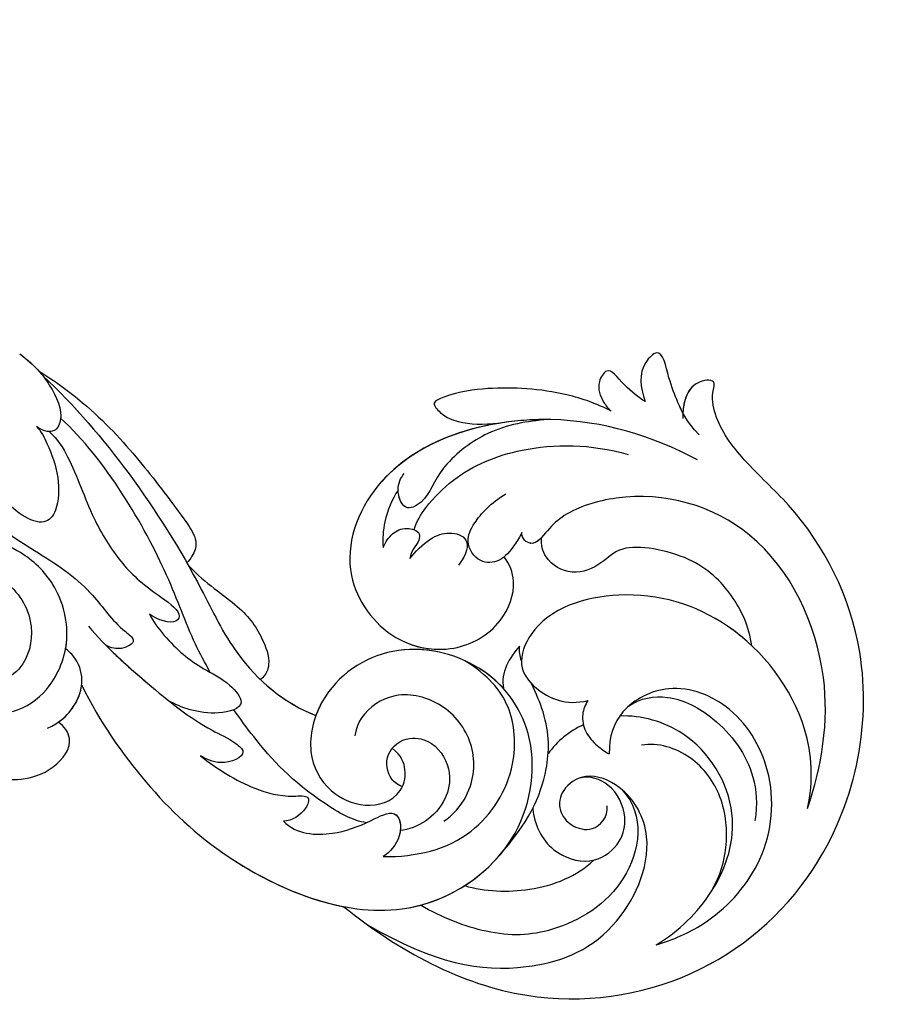
# Model space of a CAD drawing. Units: millimetres. Extents: x 2545 to 5065, y 1156 to 2938.
# Drawn here: x 3776 to 3847, y 2080 to 2161 of the extents above; entities that cross this region are included whole.
import ezdxf

# ---------------------------------------------------------------- set-up
doc = ezdxf.new("R2010")
doc.units = ezdxf.units.MM
doc.linetypes.add('HIDDEN', pattern=[9.525, 6.35, -3.175])
for name, color, linetype in [('H-08.木作(細線)', 8, 'Continuous'), ('IE-DIM', 3, 'Continuous'), ('文字', 50, 'Continuous')]:
    doc.layers.add(name, color=color, linetype=linetype)
doc.styles.add('CHINA', font='SIMPLEX.shx')
doc.dimstyles.new('DN-1', dxfattribs={"dimtxt": 2.6, "dimasz": 1, "dimexe": 1, "dimexo": 2, "dimgap": 0.5, "dimtad": 1, "dimdec": 0, "dimzin": 9, "dimdsep": 46, "dimtxsty": 'CHINA', "dimblk": 'ARCHTICK', "dimcen": 2, "dimdle": 1, "dimclrd": 5, "dimclre": 8, "dimclrt": 4, "dimadec": 1, "dimazin": 2, "dimtfac": 0.416667, "dimtdec": 0, "dimtix": 1, "dimtmove": 2, "dimatfit": 0, "dimldrblk": 'CCC', "dimfxl": 4, "dimfxlon": 1, "dimtzin": 0, "dimlwd": 25, "dimlwe": 25, "dimarcsym": 0})

# ---------------------------------------------------------------- blocks, each defined once
blk = doc.blocks.new('SE-21043L-d')
at = {"layer": 'H-08.木作(細線)'}
for points, knots in [([(-29.313, 62.631), (-33.033, 67.082), (-38.277, 76.569), (-36.391, 91.466), (-26.51, 103.395), (-10.372, 107.273), (1.366, 101.661), (6.519, 95.999), (9.792, 93.627), (12.101, 93.313), (13.467, 93.732), (13.384, 91.217), (11.219, 90.934), (10.269, 90.967)], [0, 0, 0, 0, 0.0378288, 0.070404, 0.1019968, 0.1453982, 0.177301, 0.1896175, 0.2002509, 0.205311, 0.206616, 0.2100298, 0.219216, 0.219216, 0.219216, 0.219216]), ([(-29.313, 62.631), (-33.033, 67.082), (-38.277, 76.569), (-36.391, 91.466), (-26.51, 103.395), (-10.372, 107.273), (1.366, 101.661), (6.519, 95.999), (9.792, 93.627), (12.101, 93.313), (13.467, 93.732), (13.392, 91.456), (11.65, 91.015), (10.712, 90.97)], [0, 0, 0, 0, 0.0378288, 0.070404, 0.1019968, 0.1453982, 0.177301, 0.1896175, 0.2002509, 0.205311, 0.206616, 0.2100298, 0.2178949, 0.2178949, 0.2178949, 0.2178949]), ([(-29.313, 62.631), (-33.033, 67.082), (-38.277, 76.569), (-36.391, 91.466), (-26.51, 103.395), (-10.372, 107.273), (1.366, 101.661), (6.519, 95.999), (9.792, 93.627), (12.101, 93.313), (13.467, 93.732), (13.392, 91.456), (11.65, 91.015), (10.712, 90.97)], [0, 0, 0, 0, 0.0378288, 0.070404, 0.1019968, 0.1453982, 0.177301, 0.1896175, 0.2002509, 0.205311, 0.206616, 0.2100298, 0.2178949, 0.2178949, 0.2178949, 0.2178949]), ([(-21.812, 100.736), (-18.323, 101.952), (-10.421, 103.371), (1.779, 97.851), (4.774, 87.862), (3.002, 81.623), (1.392, 79.772), (-0.238, 78.589), (0.608, 77.602), (1.117, 77.641)], [0, 0, 0, 0, 0.0257686, 0.0568495, 0.0841994, 0.0948273, 0.0994821, 0.103895, 0.1068317, 0.1068317, 0.1068317, 0.1068317]), ([(-21.812, 100.736), (-19.529, 101.253), (-13.884, 101.044), (-6.05, 95.237), (-3.196, 86.166), (-5.349, 78.818), (-9.738, 77.035), (-12.174, 78.807), (-13.124, 81.077), (-12.706, 82.853)], [0, 0, 0, 0, 0.0155331, 0.0406026, 0.0627426, 0.0815881, 0.0880769, 0.0941261, 0.1043008, 0.1043008, 0.1043008, 0.1043008]), ([(-32.781, 88.183), (-32.415, 89.556), (-30.985, 92.928), (-26.378, 97.345), (-19.403, 98.427), (-13.314, 95.198), (-11.107, 89.854), (-13.23, 85.396), (-15.693, 84.537), (-17.1, 84.548)], [0, 0, 0, 0, 0.01008697, 0.0261103, 0.04409112, 0.05916396, 0.07182737, 0.08195469, 0.09067253, 0.09067253, 0.09067253, 0.09067253]), ([(-32.781, 88.183), (-32.415, 89.556), (-30.985, 92.928), (-26.378, 97.345), (-19.403, 98.427), (-13.314, 95.198), (-11.107, 89.854), (-13.23, 85.396), (-15.693, 84.537), (-17.1, 84.548)], [0, 0, 0, 0, 0.01008697, 0.0261103, 0.04409112, 0.05916396, 0.07182737, 0.08195469, 0.09067253, 0.09067253, 0.09067253, 0.09067253]), ([(-13.223, 86.172), (-12.55, 87.148), (-12.188, 89.753), (-14.426, 93.744), (-18.186, 96.453), (-21.36, 96.642), (-22.761, 96.397)], [0, 0, 0, 0, 0.00784608, 0.017735, 0.03156578, 0.03923953, 0.03923953, 0.03923953, 0.03923953]), ([(-8.418, 96.356), (-7.815, 95.735), (-5.227, 92.621), (-3.196, 86.166), (-5.349, 78.818), (-9.738, 77.035), (-12.174, 78.807), (-13.124, 81.077), (-12.706, 82.853)], [0.03458697, 0.03458697, 0.03458697, 0.03458697, 0.04060258, 0.06274258, 0.08158812, 0.0880769, 0.09412608, 0.10430081, 0.10430081, 0.10430081, 0.10430081]), ([(-8.418, 96.356), (-6.837, 96.156), (-4.081, 94.904), (-0.874, 91.697), (0.271, 85.828), (-1.46, 84.372), (-2.628, 81.794), (-1.277, 79.515), (0.103, 79.182), (0.692, 79.252)], [0, 0, 0, 0, 0.01050548, 0.0214396, 0.03337497, 0.04024383, 0.04670729, 0.05263965, 0.05653523, 0.05653523, 0.05653523, 0.05653523]), ([(-8.418, 96.356), (-6.837, 96.156), (-4.081, 94.904), (-0.874, 91.697), (0.271, 85.828), (-1.46, 84.372), (-2.628, 81.794), (-1.277, 79.515), (0.103, 79.182), (0.692, 79.252)], [0, 0, 0, 0, 0.01050548, 0.0214396, 0.03337497, 0.04024383, 0.04670729, 0.05263965, 0.05653523, 0.05653523, 0.05653523, 0.05653523]), ([(-32.781, 88.183), (-31.725, 90.032), (-28.433, 93.463), (-21.776, 95.551), (-15.345, 91.799), (-13.969, 87.249), (-14.018, 85.439)], [0, 0, 0, 0, 0.01430561, 0.03057924, 0.04947162, 0.06225577, 0.06225577, 0.06225577, 0.06225577]), ([(-32.781, 88.183), (-31.725, 90.032), (-28.433, 93.463), (-21.776, 95.551), (-15.345, 91.799), (-13.969, 87.249), (-14.018, 85.439)], [0, 0, 0, 0, 0.01430561, 0.03057924, 0.04947162, 0.06225577, 0.06225577, 0.06225577, 0.06225577]), ([(-28.42, 92.803), (-27.136, 93.539), (-24.822, 94.229), (-20.76, 93.989), (-17.115, 91.42), (-16.217, 88.543), (-16.437, 87.21)], [0, 0, 0, 0, 0.00869888, 0.01873285, 0.02793657, 0.03761259, 0.03761259, 0.03761259, 0.03761259]), ([(6.883, 92.099), (8.877, 88.391), (11.773, 79.689), (8.169, 66.117), (-1.806, 62.324), (-7.744, 66.429), (-8.836, 71.845), (-6.713, 75.857), (-3.219, 77.255), (-1.477, 76.609), (-0.848, 76.169)], [0, 0, 0, 0, 0.0297147, 0.0657024, 0.0847074, 0.0999678, 0.1117892, 0.1225321, 0.1306474, 0.1357068, 0.1357068, 0.1357068, 0.1357068]), ([(8.929, 92.279), (10.087, 91.196), (11.38, 90.658), (13.66, 89.759), (16.318, 89.341), (14.437, 87.323), (12.879, 87.492), (11.712, 87.888)], [0, 0, 0, 0, 0.00649223, 0.01157324, 0.01787223, 0.02105575, 0.02892664, 0.02892664, 0.02892664, 0.02892664]), ([(10.712, 90.97), (11.016, 90.813), (11.898, 90.454), (13.66, 89.759), (16.318, 89.341), (14.437, 87.323), (12.879, 87.492), (11.712, 87.888)], [0.0040559, 0.0040559, 0.0040559, 0.0040559, 0.00649223, 0.01157324, 0.01787223, 0.02105575, 0.02892664, 0.02892664, 0.02892664, 0.02892664]), ([(10.712, 90.97), (11.016, 90.813), (11.898, 90.454), (13.66, 89.759), (16.318, 89.341), (14.437, 87.323), (12.879, 87.492), (11.712, 87.888)], [0.0040559, 0.0040559, 0.0040559, 0.0040559, 0.00649223, 0.01157324, 0.01787223, 0.02105575, 0.02892664, 0.02892664, 0.02892664, 0.02892664]), ([(11.712, 87.888), (12, 87.416), (13.214, 85.906), (14.8, 84.96), (13.165, 83.857), (11.914, 84.303), (11.211, 84.818), (10.959, 85.103)], [0, 0, 0, 0, 0.00409033, 0.00919738, 0.0122231, 0.01697089, 0.01919549, 0.01919549, 0.01919549, 0.01919549]), ([(11.712, 87.888), (12, 87.416), (13.214, 85.906), (14.8, 84.96), (13.165, 83.857), (11.914, 84.303), (11.211, 84.818), (10.959, 85.103)], [0, 0, 0, 0, 0.00409033, 0.00919738, 0.0122231, 0.01697089, 0.01919549, 0.01919549, 0.01919549, 0.01919549]), ([(11.712, 87.888), (12, 87.416), (13.214, 85.906), (14.8, 84.96), (13.165, 83.857), (11.914, 84.303), (11.211, 84.818), (10.959, 85.103)], [0, 0, 0, 0, 0.00409033, 0.00919738, 0.0122231, 0.01697089, 0.01919549, 0.01919549, 0.01919549, 0.01919549]), ([(-30.819, 64.536), (-34.072, 70.021), (-35.358, 76.287), (-32.636, 84.76), (-24.706, 88.611), (-19.885, 86.082), (-18.487, 82.723), (-19.828, 80.574), (-21.65, 80.22), (-23.02, 81.278), (-23.573, 83.233), (-22.299, 84.401), (-21.346, 84.314)], [0, 0, 0, 0, 0.0291991, 0.0490107, 0.0659171, 0.0766082, 0.0834487, 0.0889802, 0.0936804, 0.0977543, 0.1017886, 0.1067577, 0.1067577, 0.1067577, 0.1067577]), ([(-20.061, 85.567), (-22.163, 87.458), (-28.202, 86.401), (-31.851, 79.976), (-31.985, 74.781), (-30.332, 70.659), (-29.275, 68.898)], [0, 0, 0, 0, 0.01639783, 0.03336559, 0.04731085, 0.05930598, 0.05930598, 0.05930598, 0.05930598]), ([(1.475, 68.805), (2.159, 69.013), (3.605, 69.968), (6.314, 72.736), (8.395, 77.973), (8.323, 83.39), (7.384, 86.426)], [0, 0, 0, 0, 0.00490352, 0.01255996, 0.02737156, 0.04575906, 0.04575906, 0.04575906, 0.04575906]), ([(-21.472, 78.216), (-21.636, 78.227), (-23.123, 78.398), (-25.368, 79.743), (-26.245, 83.179), (-24.515, 85.421), (-22.119, 86.014), (-19.547, 84.877), (-18.846, 82.953), (-19.07, 82.041)], [0.08913142, 0.08913142, 0.08913142, 0.08913142, 0.09027456, 0.09960351, 0.1070072, 0.11342803, 0.1185395, 0.12535846, 0.1305474, 0.1305474, 0.1305474, 0.1305474]), ([(10.959, 85.103), (11.57, 83.973), (12.792, 80.658), (13.131, 75.826), (12.711, 72.407), (11.876, 70.286), (10.677, 71.383), (10.011, 73.091), (10.015, 74.567), (10.095, 75.899)], [0, 0, 0, 0, 0.00920757, 0.02475162, 0.03351992, 0.03585802, 0.03835181, 0.04338456, 0.05421963, 0.05421963, 0.05421963, 0.05421963]), ([(10.959, 85.103), (11.57, 83.973), (12.792, 80.658), (13.131, 75.826), (12.711, 72.407), (11.876, 70.286), (10.677, 71.383), (10.011, 73.091), (10.015, 74.567), (10.095, 75.899)], [0, 0, 0, 0, 0.00920757, 0.02475162, 0.03351992, 0.03585802, 0.03835181, 0.04338456, 0.05421963, 0.05421963, 0.05421963, 0.05421963]), ([(10.959, 85.103), (11.57, 83.973), (12.792, 80.658), (13.131, 75.826), (12.711, 72.407), (11.876, 70.286), (10.677, 71.383), (10.011, 73.091), (10.015, 74.567), (10.095, 75.899)], [0, 0, 0, 0, 0.00920757, 0.02475162, 0.03351992, 0.03585802, 0.03835181, 0.04338456, 0.05421963, 0.05421963, 0.05421963, 0.05421963]), ([(-12.706, 82.853), (-13.039, 82.63), (-13.952, 82.266), (-15.304, 82.549), (-16.38, 83.463), (-16.918, 84.191), (-17.1, 84.548)], [0, 0, 0, 0, 0.00277608, 0.00630322, 0.0099024, 0.01273532, 0.01273532, 0.01273532, 0.01273532]), ([(-12.706, 82.853), (-13.039, 82.63), (-13.952, 82.266), (-15.304, 82.549), (-16.38, 83.463), (-16.918, 84.191), (-17.1, 84.548)], [0, 0, 0, 0, 0.00277608, 0.00630322, 0.0099024, 0.01273532, 0.01273532, 0.01273532, 0.01273532]), ([(-27.728, 72.549), (-28.231, 74.186), (-28.457, 78.275), (-27.077, 81.76), (-25.78, 83.16)], [0, 0, 0, 0, 0.01229875, 0.02648339, 0.02648339, 0.02648339, 0.02648339]), ([(-21.472, 78.216), (-21.636, 78.227), (-23.123, 78.398), (-25.354, 79.735), (-25.993, 82.192), (-25.78, 83.16)], [0.08913142, 0.08913142, 0.08913142, 0.08913142, 0.09027456, 0.09960351, 0.10689327, 0.10689327, 0.10689327, 0.10689327]), ([(10.34, 79.88), (10.456, 74.733), (8.082, 66.084), (-1.806, 62.324), (-7.744, 66.429), (-8.836, 71.845), (-6.713, 75.857), (-3.219, 77.255), (-1.477, 76.609), (-0.848, 76.169)], [0.0303264, 0.0303264, 0.0303264, 0.0303264, 0.0657024, 0.0847074, 0.0999678, 0.1117892, 0.1225321, 0.1306474, 0.1357068, 0.1357068, 0.1357068, 0.1357068]), ([(10.34, 79.88), (10.237, 78.204), (9.78, 75.219), (7.759, 72.373), (5.471, 70.431), (3.976, 70.139), (2.873, 68.015), (4.806, 67.33), (5.718, 67.758), (6.093, 68.059)], [0, 0, 0, 0, 0.01197617, 0.02172372, 0.02200231, 0.03055922, 0.03453644, 0.03836013, 0.04189149, 0.04189149, 0.04189149, 0.04189149]), ([(10.34, 79.88), (10.237, 78.204), (9.78, 75.219), (7.759, 72.373), (5.471, 70.431), (3.976, 70.139), (2.876, 68.023), (4.184, 67.55), (4.738, 67.548)], [0, 0, 0, 0, 0.01197617, 0.02172372, 0.02200231, 0.03055922, 0.03453644, 0.03830306, 0.03830306, 0.03830306, 0.03830306]), ([(-25.41, 75.331), (-22.678, 77.827), (-19.336, 79.513), (-14.815, 79.747), (-12.07, 78.62), (-11.25, 78.244)], [0, 0, 0, 0, 0.01992798, 0.03183434, 0.03666234, 0.03666234, 0.03666234, 0.03666234]), ([(-25.41, 75.331), (-22.678, 77.827), (-19.336, 79.513), (-14.815, 79.747), (-12.07, 78.62), (-11.25, 78.244)], [0, 0, 0, 0, 0.01992798, 0.03183434, 0.03666234, 0.03666234, 0.03666234, 0.03666234]), ([(0.692, 79.252), (0.404, 78.974), (-0.047, 78.367), (0.608, 77.602), (1.117, 77.641)], [0.101136069, 0.101136069, 0.101136069, 0.101136069, 0.103894951, 0.106831657, 0.106831657, 0.106831657, 0.106831657]), ([(-10.881, 41.398), (-13.955, 42.861), (-19.159, 46.425), (-26.188, 53.508), (-32.02, 66.748), (-24.944, 77.617), (-15.306, 78.957), (-9.275, 74.529), (-7.406, 66.814), (-11.203, 61.055), (-16.532, 59.611), (-19.836, 61.217), (-21.396, 64.422), (-20.703, 67.17), (-18.609, 67.996), (-17.026, 67.566), (-16.387, 66.776)], [0, 0, 0, 0, 0.0228583, 0.0458328, 0.0788012, 0.1049954, 0.1250914, 0.1423826, 0.159874, 0.1769619, 0.1870785, 0.196051, 0.203049, 0.2100379, 0.2129202, 0.2147575, 0.2147575, 0.2147575, 0.2147575]), ([(1.117, 77.641), (0.769, 77.463), (-0.056, 76.934), (-1.309, 75.915), (-1.382, 73.972), (0.366, 72.919), (2.093, 73.741), (3.572, 75.102), (4.314, 76.373)], [0, 0, 0, 0, 0.00279087, 0.00702956, 0.01074043, 0.01545159, 0.01922688, 0.0245103, 0.0245103, 0.0245103, 0.0245103]), ([(1.117, 77.641), (0.769, 77.463), (-0.056, 76.934), (-1.309, 75.915), (-1.382, 73.972), (0.366, 72.919), (2.093, 73.741), (3.572, 75.102), (4.314, 76.373)], [0, 0, 0, 0, 0.00279087, 0.00702956, 0.01074043, 0.01545159, 0.01922688, 0.0245103, 0.0245103, 0.0245103, 0.0245103]), ([(-25.253, 65.909), (-25.331, 68.597), (-24.299, 73.339), (-18.536, 77.088), (-12.897, 76.759), (-10.536, 74.696), (-9.306, 72.824)], [0, 0, 0, 0, 0.01788232, 0.03317768, 0.04435014, 0.05528777, 0.05528777, 0.05528777, 0.05528777]), ([(-8.183, 77.327), (-8.619, 76.9), (-9.701, 76.102), (-10.966, 75.844), (-11.628, 75.951)], [0, 0, 0, 0, 0.004569973, 0.009018776, 0.009018776, 0.009018776, 0.009018776]), ([(-8.183, 77.327), (-8.619, 76.9), (-9.701, 76.102), (-10.966, 75.844), (-11.628, 75.951)], [0, 0, 0, 0, 0.004569973, 0.009018776, 0.009018776, 0.009018776, 0.009018776]), ([(-11.63, 75.949), (-10.984, 75.379), (-8.888, 72.933), (-7.406, 66.814), (-11.203, 61.055), (-16.532, 59.611), (-19.836, 61.217), (-21.396, 64.422), (-20.703, 67.17), (-18.609, 67.996), (-17.026, 67.566), (-16.387, 66.776)], [0.13582037, 0.13582037, 0.13582037, 0.13582037, 0.14238259, 0.15987403, 0.17696194, 0.18707849, 0.19605105, 0.20304905, 0.21003786, 0.21292021, 0.21475752, 0.21475752, 0.21475752, 0.21475752]), ([(10.095, 75.899), (9.522, 72.022), (6.802, 65.598), (-1.806, 62.324), (-7.39, 66.184), (-8.339, 69.535), (-8.348, 70.788)], [0.03934303, 0.03934303, 0.03934303, 0.03934303, 0.06570243, 0.08470743, 0.09996785, 0.10904148, 0.10904148, 0.10904148, 0.10904148]), ([(-10.881, 41.398), (-13.955, 42.861), (-19.159, 46.425), (-26.188, 53.508), (-31.627, 65.856), (-27.643, 73.332), (-25.41, 75.331)], [0, 0, 0, 0, 0.02285835, 0.04583283, 0.07880119, 0.09946293, 0.09946293, 0.09946293, 0.09946293]), ([(-22.414, 70.926), (-21.937, 71.671), (-19.998, 73.404), (-16.158, 73.697), (-12.813, 71.376), (-11.549, 67.513), (-13.04, 64.634), (-14.669, 63.803), (-15.344, 63.727)], [0, 0, 0, 0, 0.00581681, 0.01517583, 0.02469946, 0.03378263, 0.04133801, 0.04604985, 0.04604985, 0.04604985, 0.04604985]), ([(-0.89, 68.423), (-0.323, 68.871), (0.899, 70.154), (1.485, 72.407), (0.401, 73.896), (-1.477, 72.405)], [0, 0, 0, 0, 0.00532948, 0.01074195, 0.02347382, 0.02347382, 0.02347382, 0.02347382]), ([(-0.89, 68.423), (-0.323, 68.871), (0.899, 70.154), (1.485, 72.407), (0.401, 73.896), (-1.477, 72.405)], [0, 0, 0, 0, 0.00532948, 0.01074195, 0.02347382, 0.02347382, 0.02347382, 0.02347382]), ([(-19.548, 67.56), (-19.418, 67.176), (-18.771, 66.355), (-16.697, 66.06), (-15.295, 68.048), (-15.974, 70.439), (-18.315, 71.728), (-21.839, 70.872), (-22.985, 68.699), (-23.15, 67.336)], [0, 0, 0, 0, 0.00253657, 0.0078134, 0.01330259, 0.01783796, 0.0246991, 0.03015028, 0.04446262, 0.04446262, 0.04446262, 0.04446262]), ([(-19.548, 67.56), (-19.418, 67.176), (-18.771, 66.355), (-16.697, 66.06), (-15.295, 68.048), (-15.974, 70.439), (-18.315, 71.728), (-21.839, 70.872), (-22.985, 68.699), (-23.15, 67.336)], [0, 0, 0, 0, 0.00253657, 0.0078134, 0.01330259, 0.01783796, 0.0246991, 0.03015028, 0.04446262, 0.04446262, 0.04446262, 0.04446262]), ([(-8.584, 70.748), (-8.293, 69.5), (-8.119, 65.732), (-10.594, 61.978), (-13.218, 60.708), (-13.616, 60.555)], [0.15077687, 0.15077687, 0.15077687, 0.15077687, 0.15987403, 0.17696194, 0.17991773, 0.17991773, 0.17991773, 0.17991773]), ([(0.063, 66.255), (0.507, 66.447), (1.246, 66.972), (1.742, 68.058), (1.361, 69.344), (0.498, 69.201), (-0.064, 68.703), (-0.589, 68.479), (-0.89, 68.423)], [0, 0, 0, 0, 0.00322853, 0.00642689, 0.00914907, 0.0104999, 0.0125206, 0.01455868, 0.01455868, 0.01455868, 0.01455868]), ([(0.063, 66.255), (0.507, 66.447), (1.246, 66.972), (1.742, 68.058), (1.361, 69.344), (0.498, 69.201), (-0.064, 68.703), (-0.589, 68.479), (-0.89, 68.423)], [0, 0, 0, 0, 0.00322853, 0.00642689, 0.00914907, 0.0104999, 0.0125206, 0.01455868, 0.01455868, 0.01455868, 0.01455868]), ([(-22.239, 57.767), (-23.363, 58.836), (-23.536, 61.706), (-22.63, 64.367), (-21.159, 67.191), (-23.566, 67.628), (-24.947, 66.448), (-25.253, 65.909)], [0, 0, 0, 0, 0.00992301, 0.01800245, 0.02278811, 0.02780313, 0.03240851, 0.03240851, 0.03240851, 0.03240851]), ([(-22.239, 57.767), (-23.363, 58.836), (-23.536, 61.706), (-22.63, 64.367), (-21.234, 67.048), (-22.514, 67.422), (-23.15, 67.336)], [0, 0, 0, 0, 0.00992301, 0.01800245, 0.02278811, 0.0268953, 0.0268953, 0.0268953, 0.0268953]), ([(4.738, 67.548), (3.981, 67.027), (2.377, 66.33), (0.749, 66.203), (0.063, 66.255)], [0, 0, 0, 0, 0.00656802, 0.01162606, 0.01162606, 0.01162606, 0.01162606]), ([(4.738, 67.548), (3.981, 67.027), (2.377, 66.33), (0.749, 66.203), (0.063, 66.255)], [0, 0, 0, 0, 0.00656802, 0.01162606, 0.01162606, 0.01162606, 0.01162606]), ([(-22.462, 64.566), (-22.312, 63.452), (-19.646, 59.099), (-16.589, 56.332), (-13.82, 54.351), (-13.061, 53.841)], [0, 0, 0, 0, 0.00733855, 0.02647107, 0.0335164, 0.0335164, 0.0335164, 0.0335164]), ([(-10.881, 41.398), (-13.955, 42.861), (-19.159, 46.425), (-25.244, 52.557), (-28.621, 59.257), (-29.313, 62.631)], [0, 0, 0, 0, 0.02285835, 0.04583283, 0.06822098, 0.06822098, 0.06822098, 0.06822098]), ([(14.482, 38.584), (12.054, 41.131), (6.317, 45.866), (-1.537, 50.676), (-9.226, 54.114), (-12.631, 58.02), (-13.616, 60.555)], [0, 0, 0, 0, 0.02550245, 0.05236188, 0.06678985, 0.08587668, 0.08587668, 0.08587668, 0.08587668]), ([(-16.794, 51.039), (-17.913, 52.419), (-19.453, 54.843), (-20.322, 57.826), (-20.099, 60.079), (-21.548, 59.591), (-22.247, 58.471), (-22.239, 57.767)], [0, 0, 0, 0, 0.01216105, 0.01975685, 0.02285865, 0.02542198, 0.03011142, 0.03011142, 0.03011142, 0.03011142]), ([(-16.794, 51.039), (-17.913, 52.419), (-19.453, 54.843), (-20.322, 57.826), (-20.099, 60.079), (-21.548, 59.591), (-22.247, 58.471), (-22.239, 57.767)], [0, 0, 0, 0, 0.01216105, 0.01975685, 0.02285865, 0.02542198, 0.03011142, 0.03011142, 0.03011142, 0.03011142]), ([(-1.084, 50.214), (-2.397, 51.277), (-4.493, 54.481), (-6.624, 56.032), (-9.113, 56.978), (-10.23, 56.528), (-10.622, 56.048)], [0, 0, 0, 0, 0.01039947, 0.02022292, 0.02591399, 0.02916184, 0.02916184, 0.02916184, 0.02916184]), ([(-1.084, 50.214), (-2.397, 51.277), (-4.493, 54.481), (-6.624, 56.032), (-9.113, 56.978), (-10.23, 56.528), (-10.622, 56.048)], [0, 0, 0, 0, 0.01039947, 0.02022292, 0.02591399, 0.02916184, 0.02916184, 0.02916184, 0.02916184]), ([(-1.084, 50.214), (-2.397, 51.277), (-4.493, 54.481), (-6.624, 56.032), (-9.113, 56.978), (-10.23, 56.528), (-10.622, 56.048)], [0, 0, 0, 0, 0.01039947, 0.02022292, 0.02591399, 0.02916184, 0.02916184, 0.02916184, 0.02916184]), ([(-6.059, 42.031), (-7.734, 43.378), (-10.726, 46.654), (-14.225, 50.824), (-15.477, 53.598), (-16.768, 55.085), (-17.733, 52.738), (-17.049, 51.472), (-16.794, 51.039)], [0, 0, 0, 0, 0.01614664, 0.03158671, 0.03703107, 0.0393995, 0.04427435, 0.04809861, 0.04809861, 0.04809861, 0.04809861]), ([(-7.628, 43.418), (-8.714, 44.458), (-11.215, 47.236), (-14.225, 50.824), (-15.477, 53.598), (-16.768, 55.085), (-17.733, 52.738), (-17.049, 51.472), (-16.794, 51.039)], [0.00517069, 0.00517069, 0.00517069, 0.00517069, 0.01614664, 0.03158671, 0.03703107, 0.0393995, 0.04427435, 0.04809861, 0.04809861, 0.04809861, 0.04809861]), ([(-5.126, 47.022), (-5.707, 47.304), (-7.63, 48.699), (-9.497, 50.86), (-10.64, 53.304), (-12.796, 55.095), (-13.734, 51.809), (-12.769, 49.372), (-12.278, 48.549)], [0, 0, 0, 0, 0.00483937, 0.0148967, 0.02097092, 0.02507266, 0.03045964, 0.04022655, 0.04022655, 0.04022655, 0.04022655]), ([(-5.126, 47.022), (-5.707, 47.304), (-7.63, 48.699), (-9.497, 50.86), (-10.64, 53.304), (-12.796, 55.095), (-13.734, 51.809), (-12.769, 49.372), (-12.278, 48.549)], [0, 0, 0, 0, 0.00483937, 0.0148967, 0.02097092, 0.02507266, 0.03045964, 0.04022655, 0.04022655, 0.04022655, 0.04022655]), ([(-9.978, 51.952), (-9.195, 51.519), (-6.537, 50.17), (-0.671, 48.301), (7.554, 43.641), (11.023, 39.976)], [0.04290453, 0.04290453, 0.04290453, 0.04290453, 0.05001689, 0.06715864, 0.10057932, 0.10057932, 0.10057932, 0.10057932]), ([(14.886, 38.256), (14.069, 39.548), (11.529, 42.863), (7.75, 46.204), (3.844, 49.125), (1.234, 50.921), (0.097, 50.959), (-0.659, 50.449), (-0.986, 50.161)], [0, 0, 0, 0, 0.00937651, 0.02595253, 0.04067079, 0.04528068, 0.04768594, 0.05053255, 0.05053255, 0.05053255, 0.05053255]), ([(14.886, 38.256), (14.069, 39.548), (11.529, 42.863), (7.75, 46.204), (3.844, 49.125), (1.234, 50.921), (0.097, 50.959), (-0.659, 50.449), (-0.986, 50.161)], [0, 0, 0, 0, 0.00937651, 0.02595253, 0.04067079, 0.04528068, 0.04768594, 0.05053255, 0.05053255, 0.05053255, 0.05053255]), ([(14.886, 38.256), (14.069, 39.548), (11.529, 42.863), (7.75, 46.204), (3.844, 49.125), (1.234, 50.921), (0.097, 50.959), (-0.659, 50.449), (-0.986, 50.161)], [0, 0, 0, 0, 0.00937651, 0.02595253, 0.04067079, 0.04528068, 0.04768594, 0.05053255, 0.05053255, 0.05053255, 0.05053255]), ([(9.922, 39.009), (9.28, 39.727), (7.035, 41.047), (3.14, 42.223), (-0.968, 44.647), (-3.092, 46.947), (-4.92, 49.686), (-6.104, 49.252), (-5.654, 47.697), (-5.126, 47.022)], [0, 0, 0, 0, 0.00600024, 0.01911864, 0.02897309, 0.03879173, 0.0440034, 0.0465105, 0.0514179, 0.0514179, 0.0514179, 0.0514179]), ([(9.922, 39.009), (9.28, 39.727), (7.035, 41.047), (3.14, 42.223), (-0.968, 44.647), (-3.092, 46.947), (-4.92, 49.686), (-6.104, 49.252), (-5.654, 47.697), (-5.126, 47.022)], [0, 0, 0, 0, 0.00600024, 0.01911864, 0.02897309, 0.03879173, 0.0440034, 0.0465105, 0.0514179, 0.0514179, 0.0514179, 0.0514179]), ([(6.035, 30.675), (4.944, 32.013), (3.359, 33.465), (1.236, 35.845), (-1.016, 39.833), (-3.867, 42.877), (-5.796, 44.006), (-7.336, 46.071), (-8.087, 44.747), (-7.876, 43.886), (-7.624, 43.41)], [0, 0, 0, 0, 0.00598974, 0.01451441, 0.02740384, 0.03375862, 0.04369686, 0.04605553, 0.04933224, 0.05217553, 0.05217553, 0.05217553, 0.05217553]), ([(6.035, 30.675), (4.944, 32.013), (3.359, 33.465), (1.236, 35.845), (-1.016, 39.833), (-3.867, 42.877), (-5.796, 44.006), (-7.336, 46.071), (-8.087, 44.747), (-7.876, 43.886), (-7.624, 43.41)], [0, 0, 0, 0, 0.00598974, 0.01451441, 0.02740384, 0.03375862, 0.04369686, 0.04605553, 0.04933224, 0.05217553, 0.05217553, 0.05217553, 0.05217553]), ([(-14.355, 38.559), (-13.948, 39.517), (-12.859, 40.814), (-10.497, 41.68), (-8.709, 41.061), (-8.013, 40.309), (-7.865, 40.123)], [0, 0, 0, 0, 0.006954, 0.0122799, 0.01702617, 0.01953446, 0.01953446, 0.01953446, 0.01953446]), ([(-13.891, 39.424), (-13.525, 39.972), (-12.545, 40.929), (-10.497, 41.68), (-8.709, 41.061), (-8.013, 40.309), (-7.865, 40.123)], [0.00226327, 0.00226327, 0.00226327, 0.00226327, 0.006954, 0.0122799, 0.01702617, 0.01953446, 0.01953446, 0.01953446, 0.01953446]), ([(-13.891, 39.424), (-13.525, 39.972), (-12.655, 40.821), (-11.463, 41.318), (-10.881, 41.398)], [0.00226327, 0.00226327, 0.00226327, 0.00226327, 0.006954002, 0.011150108, 0.011150108, 0.011150108, 0.011150108]), ([(-18.191, 33.924), (-18.415, 34.624), (-18.619, 35.709), (-18.333, 38.208), (-16.625, 40.144), (-15.13, 40.474), (-14.181, 39.956), (-13.891, 39.424)], [0, 0, 0, 0, 0.00307765, 0.00887556, 0.01585059, 0.01881282, 0.0228986, 0.0228986, 0.0228986, 0.0228986]), ([(-18.191, 33.924), (-18.415, 34.624), (-18.619, 35.709), (-18.333, 38.208), (-16.625, 40.144), (-15.13, 40.474), (-14.181, 39.956), (-13.891, 39.424)], [0, 0, 0, 0, 0.00307765, 0.00887556, 0.01585059, 0.01881282, 0.0228986, 0.0228986, 0.0228986, 0.0228986]), ([(-18.191, 33.924), (-18.415, 34.624), (-18.619, 35.709), (-18.333, 38.208), (-16.625, 40.144), (-15.13, 40.474), (-14.181, 39.956), (-13.891, 39.424)], [0, 0, 0, 0, 0.00307765, 0.00887556, 0.01585059, 0.01881282, 0.0228986, 0.0228986, 0.0228986, 0.0228986]), ([(-12.953, 35.688), (-12.654, 36.872), (-11.229, 38.889), (-7.223, 40.757), (-2.647, 39.673), (0.162, 36.781), (1.214, 34.022), (1.179, 32.779), (1.149, 32.247)], [0, 0, 0, 0, 0.00801314, 0.01789752, 0.02965562, 0.03893215, 0.04673362, 0.05280241, 0.05280241, 0.05280241, 0.05280241]), ([(-7.865, 40.123), (-7.717, 40.152), (-5.917, 40.448), (-2.647, 39.673), (0.162, 36.781), (1.214, 34.022), (1.179, 32.779), (1.149, 32.247)], [0.01683373, 0.01683373, 0.01683373, 0.01683373, 0.01789752, 0.02965562, 0.03893215, 0.04673362, 0.05280241, 0.05280241, 0.05280241, 0.05280241]), ([(10.357, 37.995), (9.959, 38.375), (8.547, 39.024), (6.473, 39.827), (3.454, 39.701), (1.818, 38.144), (5.242, 33.861), (8.178, 32.534), (9.803, 31.887)], [0, 0, 0, 0, 0.00382749, 0.01073721, 0.01664293, 0.02088663, 0.03072082, 0.04450225, 0.04450225, 0.04450225, 0.04450225]), ([(10.357, 37.995), (9.959, 38.375), (8.547, 39.024), (6.473, 39.827), (3.454, 39.701), (1.818, 38.144), (5.242, 33.861), (8.178, 32.534), (9.803, 31.887)], [0, 0, 0, 0, 0.00382749, 0.01073721, 0.01664293, 0.02088663, 0.03072082, 0.04450225, 0.04450225, 0.04450225, 0.04450225]), ([(16.331, 36.694), (15.355, 37.957), (13.685, 39.279), (11.268, 40.34), (9.678, 39.435), (10.021, 38.437), (10.357, 37.995)], [0, 0, 0, 0, 0.00637316, 0.01371952, 0.0167796, 0.01989787, 0.01989787, 0.01989787, 0.01989787]), ([(16.331, 36.694), (15.355, 37.957), (13.685, 39.279), (11.268, 40.34), (9.678, 39.435), (10.021, 38.437), (10.357, 37.995)], [0, 0, 0, 0, 0.00637316, 0.01371952, 0.0167796, 0.01989787, 0.01989787, 0.01989787, 0.01989787]), ([(-1.643, 30.853), (-1.111, 32.209), (-1.566, 35.197), (-5.27, 37.773), (-8.937, 37.091), (-10.112, 35.608), (-10.45, 34.86)], [0, 0, 0, 0, 0.0097218, 0.0191815, 0.02741668, 0.0325893, 0.0325893, 0.0325893, 0.0325893])]:
    blk.add_open_spline(points, degree=3, knots=knots, dxfattribs=at)
for points in [[(-14.69, 82.457), (-15.198, 81.314), (-15.984, 80.295), (-17.016, 79.542)], [(-14.69, 82.457), (-15.198, 81.314), (-15.984, 80.295), (-17.016, 79.542)], [(-9.387, 77.452), (-8.994, 77.338), (-8.594, 77.28), (-8.183, 77.327)], [(-9.387, 77.452), (-8.994, 77.338), (-8.594, 77.28), (-8.183, 77.327)], [(-10.622, 56.048), (-11.906, 57.352), (-12.968, 58.886), (-13.616, 60.555)], [(-10.622, 56.048), (-11.906, 57.352), (-12.968, 58.886), (-13.616, 60.555)], [(-0.986, 50.161), (-1.019, 50.179), (-1.051, 50.196), (-1.084, 50.214)], [(-0.986, 50.161), (-1.019, 50.179), (-1.051, 50.196), (-1.084, 50.214)], [(16.331, 36.694), (15.805, 37.374), (15.338, 37.867), (14.886, 38.256)]]:
    blk.add_open_spline(points, degree=3, dxfattribs=at)
blk = doc.blocks.new('_ARCHTICK')
at = {"color": 0, "linetype": 'ByBlock', "ltscale": 5, "const_width": 0.15}
blk.add_lwpolyline([(-0.5, -0.5), (0.5, 0.5)], dxfattribs=at)
blk = doc.blocks.new('CCC')
at = {"layer": 'IE-DIM', "color": 4, "linetype": 'Continuous', "const_width": 0.432}
blk.add_lwpolyline([(-1.763, 1.611), (-0.837, 0.007), (-1.763, -1.597)], dxfattribs=at)

msp = doc.modelspace()

# ---------------------------------------------------------------- block references
at = {"xscale": -1, "rotation": 270.7969604410408}
msp.add_blockref('SE-21043L-d', (3739.709, 2116.576, 0), dxfattribs=at)

# ---------------------------------------------------------------- leaders
at = {"layer": '文字', "color": 4, "linetype": 'HIDDEN', "ltscale": 2}
msp.add_leader([(3607.326, 2130.737), (3929.709, 2228.868), (3989.851, 2228.868)], dimstyle='DN-1', override={"dimasz": 4.8, "dimtad": 0, "dimclrd": 8, "dimlwd": 15}, dxfattribs=at)

doc.saveas('drawing.dxf')
